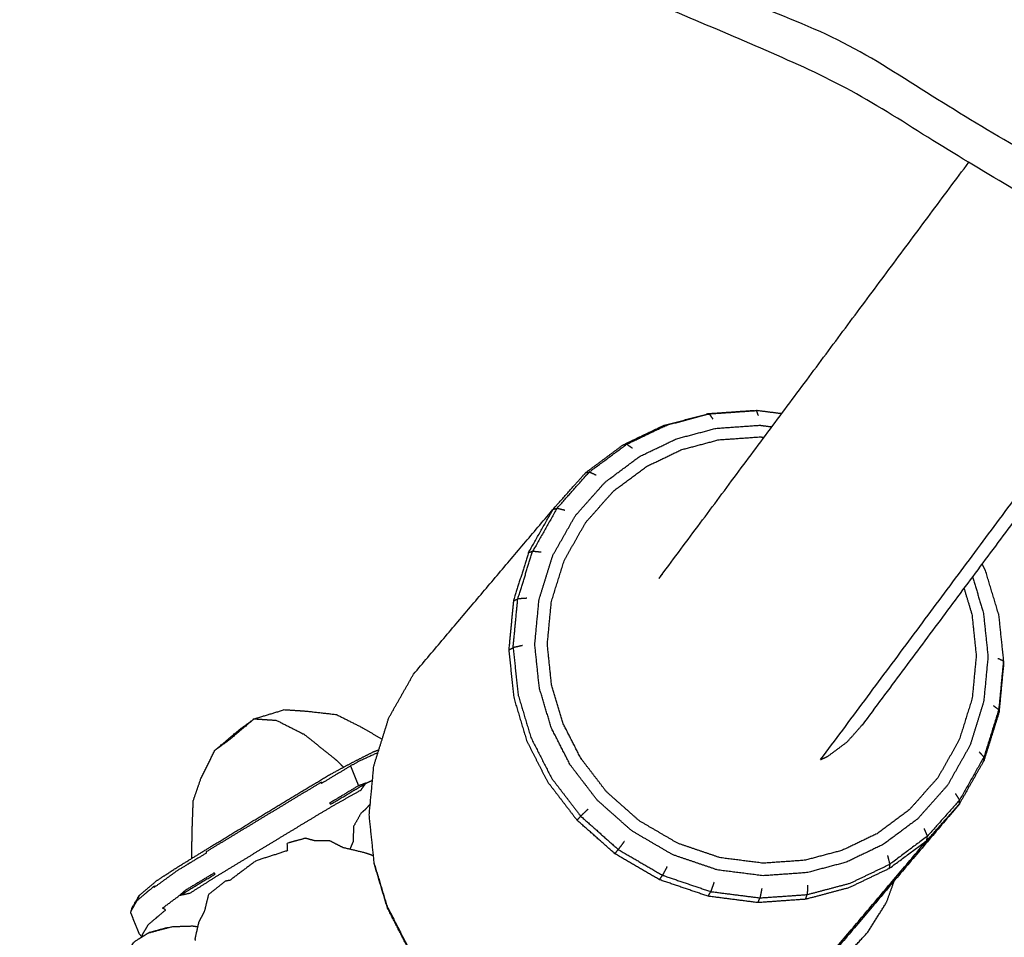
# Model space of a CAD drawing. Units: millimetres. Extents: x 20949 to 85722, y -5921 to 32992.
# Drawn here: x 69968 to 70027, y -3059 to -3004 of the extents above; entities that cross this region are included whole.
import ezdxf

# ---------------------------------------------------------------- set-up
doc = ezdxf.new("R2010")
doc.units = ezdxf.units.MM
doc.header["$PDSIZE"] = -1
doc.layers.add('размер', color=92, linetype='Continuous', lineweight=15)
doc.dimstyles.new('Размер М1.1', dxfattribs={"dimtxt": 300, "dimasz": 200, "dimexe": 1, "dimexo": 1, "dimgap": 50, "dimtad": 1, "dimdec": 0, "dimzin": 0, "dimtxsty": 'Standard', "dimcen": 2.5, "dimazin": 0, "dimtfac": 1, "dimtmove": 0, "dimatfit": 3, "dimfxl": 1, "dimtzin": 0, "dimarcsym": 0})

# ---------------------------------------------------------------- blocks, each defined once
blk = doc.blocks.new('*D182')
at = {"layer": 'Defpoints', "color": 0, "transparency": 16777216}
for p in [(77171.899, 2344.993), (77171.899, -3009.98), (68822.356, -3577.272)]:
    blk.add_point(p, dxfattribs=at)
at = {"layer": 'размер', "color": 0, "lineweight": -2, "transparency": 16777216}
for p, q in [((68822.356, -3576.272), (68822.356, 2345.993)), ((77171.899, -3008.98), (77171.899, 2345.993)), ((69022.356, 2344.993), (76971.899, 2344.993))]:
    blk.add_line(p, q, dxfattribs=at)
at = {"layer": 'размер', "color": 0, "transparency": 16777216}
for points in [[(69022.356, 2378.327), (69022.356, 2311.66), (68822.356, 2344.993)], [(76971.899, 2378.327), (76971.899, 2311.66), (77171.899, 2344.993)]]:
    blk.add_solid(points, dxfattribs=at)
at = {"layer": 'размер', "color": 0, "transparency": 16777216, "insert": (72997.128, 2544.993), "char_height": 300, "attachment_point": 5}
blk.add_mtext('8100', dxfattribs=at)
blk = doc.blocks.new('*D183')
at = {"layer": 'Defpoints', "color": 0, "transparency": 16777216}
for p in [(73619.951, -74.69), (66583.295, -4427.681), (70148.349, -4427.681)]:
    blk.add_point(p, dxfattribs=at)
at = {"layer": 'размер', "color": 0, "lineweight": -2, "transparency": 16777216}
for p, q in [((73618.951, -74.69), (66582.295, -74.69)), ((66583.295, -274.69), (66583.295, -4227.681)), ((70147.349, -4427.681), (66582.295, -4427.681))]:
    blk.add_line(p, q, dxfattribs=at)
at = {"layer": 'размер', "color": 0, "transparency": 16777216}
for points in [[(66549.962, -274.69), (66616.628, -274.69), (66583.295, -74.69)], [(66549.962, -4227.681), (66616.628, -4227.681), (66583.295, -4427.681)]]:
    blk.add_solid(points, dxfattribs=at)
at = {"layer": 'размер', "color": 0, "transparency": 16777216, "insert": (66383.295, -2251.186), "char_height": 300, "attachment_point": 5, "rotation": 90}
blk.add_mtext('4200', dxfattribs=at)
blk = doc.blocks.new('*D190')
at = {"layer": 'Defpoints', "color": 0, "transparency": 16777216}
for p in [(73634.974, 1416.436), (65659.935, -5887.239), (70117.03, -5887.239)]:
    blk.add_point(p, dxfattribs=at)
at = {"layer": 'размер', "color": 0, "lineweight": -2, "transparency": 16777216}
for p, q in [((73633.974, 1416.436), (65658.935, 1416.436)), ((65659.935, 1216.436), (65659.935, -5687.239)), ((70116.03, -5887.239), (65658.935, -5887.239))]:
    blk.add_line(p, q, dxfattribs=at)
at = {"layer": 'размер', "color": 0, "transparency": 16777216}
for points in [[(65626.601, 1216.436), (65693.268, 1216.436), (65659.935, 1416.436)], [(65626.601, -5687.239), (65693.268, -5687.239), (65659.935, -5887.239)]]:
    blk.add_solid(points, dxfattribs=at)
at = {"layer": 'размер', "color": 0, "transparency": 16777216, "insert": (65459.935, -2235.402), "char_height": 300, "attachment_point": 5, "rotation": 90}
blk.add_mtext('7200', dxfattribs=at)
blk = doc.blocks.new('*D191')
at = {"layer": 'Defpoints', "color": 0, "transparency": 16777216}
for p in [(78672.394, 3349.242), (78672.394, -3019.328), (67316.295, -3589.6)]:
    blk.add_point(p, dxfattribs=at)
at = {"layer": 'размер', "color": 0, "lineweight": -2, "transparency": 16777216}
for p, q in [((67316.295, -3588.6), (67316.295, 3350.242)), ((78672.394, -3018.328), (78672.394, 3350.242)), ((67516.295, 3349.242), (78472.394, 3349.242))]:
    blk.add_line(p, q, dxfattribs=at)
at = {"layer": 'размер', "color": 0, "transparency": 16777216}
for points in [[(67516.295, 3382.575), (67516.295, 3315.908), (67316.295, 3349.242)], [(78472.394, 3382.575), (78472.394, 3315.908), (78672.394, 3349.242)]]:
    blk.add_solid(points, dxfattribs=at)
at = {"layer": 'размер', "color": 0, "transparency": 16777216, "insert": (72994.344, 3549.242), "char_height": 300, "attachment_point": 5}
blk.add_mtext('11100', dxfattribs=at)

msp = doc.modelspace()

# ---------------------------------------------------------------- linework, layer by layer
msp.add_circle((69715.598, -3592.542), 691.341)
for points, knots in [([(70045.809, -2985.78), (70038.948, -2981.627), (70032.088, -2977.474), (69987.635, -2958.454), (69943.182, -2939.434), (69896.61, -2926.771), (69850.038, -2914.109), (69802.073, -2908.003), (69754.109, -2901.897), (69705.483, -2902.547), (69656.857, -2903.198), (69608.301, -2910.805), (69559.745, -2918.413), (69512.002, -2933.178), (69464.259, -2947.943), (69418.079, -2970.054), (69371.899, -2992.166), (69329.449, -3020.792), (69287, -3049.419), (69250.093, -3083.114), (69213.187, -3116.809), (69182.041, -3154.828), (69150.895, -3192.847), (69125.713, -3234.45), (69100.531, -3276.053), (69081.51, -3320.506), (69062.49, -3364.959), (69049.828, -3411.531), (69037.165, -3458.103), (69031.059, -3506.067), (69024.953, -3554.031), (69025.093, -3564.473), (69025.232, -3574.914)], [14.835097, 14.835097, 14.835097, 15, 15, 16, 16, 17, 17, 18, 18, 19, 19, 20, 20, 21, 21, 22, 22, 23, 23, 24, 24, 25, 25, 26, 26, 27, 27, 28, 28, 29, 29, 29.214726, 29.214726, 29.214726]), ([(70223.128, -4009.166), (70208.38, -4027.168), (70193.632, -4045.17), (70158.53, -4077.218), (70123.428, -4109.266), (70083.018, -4136.517), (70042.609, -4163.767), (69998.649, -4184.816), (69954.689, -4205.865), (69909.279, -4219.907), (69863.87, -4233.95), (69817.69, -4241.186), (69771.509, -4248.422), (69725.248, -4249.04), (69678.988, -4249.659), (69633.344, -4243.848), (69587.701, -4238.038), (69543.376, -4225.986), (69499.051, -4213.935), (69456.749, -4195.835), (69414.447, -4177.735), (69374.868, -4153.778), (69335.289, -4129.821), (69299.129, -4100.199), (69262.97, -4070.576), (69230.922, -4035.474), (69198.874, -4000.372), (69171.624, -3959.962), (69144.374, -3919.553), (69123.325, -3875.593), (69102.276, -3831.633), (69088.233, -3786.223), (69074.191, -3740.814), (69066.955, -3694.633), (69059.719, -3648.453), (69059.1, -3602.192), (69058.482, -3555.931), (69064.292, -3510.288), (69070.103, -3464.644), (69082.154, -3420.32), (69094.205, -3375.995), (69112.305, -3333.693), (69130.406, -3291.391), (69154.363, -3251.811), (69178.32, -3212.232), (69207.942, -3176.073), (69237.565, -3139.914), (69272.667, -3107.866), (69307.769, -3075.818), (69348.179, -3048.568), (69388.588, -3021.317), (69432.548, -3000.269), (69476.508, -2979.22), (69521.917, -2965.177), (69567.327, -2951.134), (69613.507, -2943.898), (69659.688, -2936.663), (69705.948, -2936.044), (69752.209, -2935.425), (69797.853, -2941.236), (69843.496, -2947.047), (69887.821, -2959.098), (69932.146, -2971.149), (69974.448, -2989.249), (70016.75, -3007.349), (70056.329, -3031.306), (70095.908, -3055.263), (70132.067, -3084.886), (70168.227, -3114.508), (70200.274, -3149.61), (70232.322, -3184.713), (70259.573, -3225.122), (70286.823, -3265.532), (70307.872, -3309.492), (70328.921, -3353.451), (70342.964, -3398.861), (70357.007, -3444.271), (70364.242, -3490.451), (70371.478, -3536.631), (70372.097, -3582.892), (70372.715, -3629.153), (70366.905, -3674.796), (70361.094, -3720.44), (70349.043, -3764.765), (70336.992, -3809.089), (70318.891, -3851.391), (70300.791, -3893.694), (70276.834, -3933.273), (70252.877, -3972.852), (70238.002, -3991.009), (70223.128, -4009.166)], [-1.497852, -1.497852, -1.497852, -1, -1, 0, 0, 1, 1, 2, 2, 3, 3, 4, 4, 5, 5, 6, 6, 7, 7, 8, 8, 9, 9, 10, 10, 11, 11, 12, 12, 13, 13, 14, 14, 15, 15, 16, 16, 17, 17, 18, 18, 19, 19, 20, 20, 21, 21, 22, 22, 23, 23, 24, 24, 25, 25, 26, 26, 27, 27, 28, 28, 29, 29, 30, 30, 31, 31, 32, 32, 33, 33, 34, 34, 35, 35, 36, 36, 37, 37, 38, 38, 39, 39, 40, 40, 41, 41, 42, 42, 42.502148, 42.502148, 42.502148]), ([(70361.094, -3720.44), (70362.197, -3720.659), (70363.3, -3720.878), (70369.131, -3675.079), (70374.961, -3629.28), (70374.34, -3582.861), (70373.72, -3536.442), (70366.459, -3490.102), (70359.198, -3443.763), (70345.107, -3398.197), (70331.016, -3352.631), (70309.896, -3308.522), (70288.776, -3264.414), (70261.433, -3223.868), (70234.091, -3183.321), (70201.933, -3148.098), (70169.774, -3112.875), (70133.491, -3083.151), (70097.207, -3053.426), (70057.492, -3029.387), (70017.777, -3005.348), (69975.331, -2987.186), (69932.885, -2969.024), (69888.41, -2956.932), (69843.934, -2944.84)], [12, 12, 12, 13, 13, 14, 14, 15, 15, 16, 16, 17, 17, 18, 18, 19, 19, 20, 20, 21, 21, 22, 22, 23, 23, 24, 24, 24]), ([(70002.216, -3030.98), (70003.344, -3030.142), (70004.472, -3029.303), (70005.673, -3028.729), (70006.875, -3028.155), (70008.168, -3027.811), (70009.462, -3027.468)], [0, 0, 0, 1, 1, 2, 2, 3, 3, 3]), ([(70002.216, -3030.98), (70003.344, -3030.142), (70004.472, -3029.303), (70005.673, -3028.729), (70006.875, -3028.155), (70008.168, -3027.811), (70009.462, -3027.468)], [0, 0, 0, 1, 1, 2, 2, 3, 3, 3]), ([(70004.472, -3029.303), (70004.57, -3029.289), (70004.669, -3029.276), (70005.859, -3028.707), (70007.05, -3028.138), (70008.331, -3027.798), (70009.613, -3027.458), (70009.713, -3027.607), (70009.814, -3027.755)], [0, 0, 0, 1, 1, 2, 2, 3, 3, 4, 4, 4]), ([(70012.311, -3027.269), (70012.311, -3027.269), (70012.311, -3027.269), (70010.887, -3027.368), (70009.462, -3027.468), (70009.537, -3027.463), (70009.613, -3027.458), (70011.024, -3027.36), (70012.435, -3027.261)], [-1.001331, -1.001331, -1.001331, -1, -1, 0, 0, 1, 1, 2, 2, 2]), ([(70012.311, -3027.269), (70012.311, -3027.269), (70012.311, -3027.269), (70010.887, -3027.368), (70009.462, -3027.468), (70009.537, -3027.463), (70009.613, -3027.458), (70011.024, -3027.36), (70012.435, -3027.261)], [-1.001331, -1.001331, -1.001331, -1, -1, 0, 0, 1, 1, 2, 2, 2]), ([(70025.345, -3037.191), (70025.671, -3038.277), (70025.997, -3039.364), (70026.133, -3040.665), (70026.269, -3041.966), (70026.141, -3043.313), (70026.012, -3044.66), (70025.602, -3045.971), (70025.192, -3047.283), (70024.518, -3048.474), (70023.844, -3049.664), (70022.955, -3050.665), (70022.065, -3051.665), (70021.033, -3052.433), (70020, -3053.201), (70018.899, -3053.727), (70017.799, -3054.253), (70016.615, -3054.567), (70015.43, -3054.882), (70014.125, -3054.973), (70012.821, -3055.065), (70011.461, -3054.891), (70010.101, -3054.718), (70008.768, -3054.265), (70007.434, -3053.812), (70006.213, -3053.101), (70004.992, -3052.389), (70003.955, -3051.471), (70002.918, -3050.552), (70002.109, -3049.498), (70001.301, -3048.445), (70000.734, -3047.332), (70000.168, -3046.22), (69999.811, -3045.03), (69999.454, -3043.841), (69999.318, -3042.54), (69999.182, -3041.239), (69999.31, -3039.892), (69999.438, -3038.545), (69999.848, -3037.234), (70000.258, -3035.922), (70000.933, -3034.731), (70001.608, -3033.541), (70002.497, -3032.54), (70003.386, -3031.54), (70004.419, -3030.772), (70005.451, -3030.003), (70006.551, -3029.478), (70007.651, -3028.952), (70008.836, -3028.637), (70010.021, -3028.323), (70011.326, -3028.232), (70012.63, -3028.14), (70012.993, -3028.187), (70013.355, -3028.233)], [-14.913375, -14.913375, -14.913375, -14, -14, -13, -13, -12, -12, -11, -11, -10, -10, -9, -9, -8, -8, -7, -7, -6, -6, -5, -5, -4, -4, -3, -3, -2, -2, -1, -1, 0, 0, 1, 1, 2, 2, 3, 3, 4, 4, 5, 5, 6, 6, 7, 7, 8, 8, 9, 9, 10, 10, 11, 11, 11.266309, 11.266309, 11.266309]), ([(70024.835, -3037.877), (70025.072, -3038.666), (70025.309, -3039.456), (70025.438, -3040.688), (70025.566, -3041.919), (70025.445, -3043.194), (70025.323, -3044.468), (70024.936, -3045.709), (70024.548, -3046.951), (70023.91, -3048.077), (70023.272, -3049.204), (70022.43, -3050.151), (70021.589, -3051.098), (70020.611, -3051.825), (70019.633, -3052.552), (70018.592, -3053.05), (70017.551, -3053.547), (70016.43, -3053.845), (70015.308, -3054.142), (70014.074, -3054.229), (70012.839, -3054.315), (70011.552, -3054.151), (70010.264, -3053.987), (70009.003, -3053.559), (70007.741, -3053.131), (70006.585, -3052.457), (70005.43, -3051.784), (70004.448, -3050.914), (70003.466, -3050.045), (70002.702, -3049.047), (70001.937, -3048.05), (70001.401, -3046.997), (70000.864, -3045.945), (70000.527, -3044.819), (70000.189, -3043.693), (70000.06, -3042.462), (69999.931, -3041.231), (70000.053, -3039.956), (70000.174, -3038.681), (70000.562, -3037.44), (70000.95, -3036.199), (70001.588, -3035.072), (70002.227, -3033.945), (70003.068, -3032.998), (70003.91, -3032.051), (70004.887, -3031.325), (70005.864, -3030.598), (70006.906, -3030.1), (70007.947, -3029.602), (70009.068, -3029.305), (70010.19, -3029.007), (70011.424, -3028.921), (70012.659, -3028.834), (70012.772, -3028.849), (70012.885, -3028.863)], [-14.701677, -14.701677, -14.701677, -14, -14, -13, -13, -12, -12, -11, -11, -10, -10, -9, -9, -8, -8, -7, -7, -6, -6, -5, -5, -4, -4, -3, -3, -2, -2, -1, -1, 0, 0, 1, 1, 2, 2, 3, 3, 4, 4, 5, 5, 6, 6, 7, 7, 8, 8, 9, 9, 10, 10, 11, 11, 11.088044, 11.088044, 11.088044]), ([(70002.216, -3030.98), (70002.325, -3030.959), (70002.434, -3030.938), (70003.552, -3030.107), (70004.669, -3029.276)], [0, 0, 0, 1, 1, 2, 2, 2]), ([(69991.933, -3043.019), (69996.103, -3038.092), (70000.274, -3033.165), (70001.245, -3032.073), (70002.216, -3030.98)], [2, 2, 2, 3, 3, 4, 4, 4]), ([(69991.933, -3043.019), (69996.103, -3038.092), (70000.274, -3033.165), (70001.245, -3032.073), (70002.216, -3030.98)], [2, 2, 2, 3, 3, 4, 4, 4]), ([(70000.984, -3033.23), (70000.747, -3033.167), (70000.511, -3033.103), (70001.472, -3032.021), (70002.434, -3030.938)], [0, 0, 0, 1, 1, 2, 2, 2]), ([(70000.511, -3033.103), (70000.392, -3033.134), (70000.274, -3033.165), (69999.537, -3034.466), (69998.801, -3035.766), (69998.926, -3035.723), (69999.052, -3035.679), (69999.781, -3034.391), (70000.511, -3033.103)], [0, 0, 0, 1, 1, 2, 2, 3, 3, 4, 4, 4]), ([(69998.801, -3035.766), (69998.353, -3037.198), (69997.906, -3038.63), (69998.035, -3038.573), (69998.164, -3038.516), (69998.608, -3037.098), (69999.052, -3035.679)], [0, 0, 0, 1, 1, 2, 2, 3, 3, 3]), ([(70026.895, -3039.402), (70026.508, -3038.116), (70026.122, -3036.829), (70026.019, -3036.627), (70025.916, -3036.424)], [-1, -1, -1, 0, 0, 0.168316, 0.168316, 0.168316]), ([(70026.895, -3039.402), (70026.508, -3038.116), (70026.122, -3036.829), (70026.019, -3036.627), (70025.916, -3036.424)], [-1, -1, -1, 0, 0, 0.168316, 0.168316, 0.168316]), ([(69997.906, -3038.63), (69997.766, -3040.101), (69997.626, -3041.572), (69997.756, -3041.501), (69997.887, -3041.431), (69998.026, -3039.974), (69998.164, -3038.516)], [0, 0, 0, 1, 1, 2, 2, 3, 3, 3]), ([(70026.895, -3039.402), (70027.042, -3040.81), (70027.189, -3042.217), (70027.197, -3042.292), (70027.204, -3042.366)], [0, 0, 0, 1, 1, 2, 2, 2]), ([(70026.895, -3039.402), (70027.042, -3040.81), (70027.189, -3042.217), (70027.197, -3042.292), (70027.204, -3042.366)], [0, 0, 0, 1, 1, 2, 2, 2]), ([(69997.626, -3041.572), (69997.775, -3042.993), (69997.924, -3044.413), (69998.313, -3045.712), (69998.703, -3047.011), (69999.321, -3048.226), (69999.94, -3049.441), (70000.822, -3050.591), (70001.705, -3051.742)], [0, 0, 0, 1, 1, 2, 2, 3, 3, 4, 4, 4]), ([(69997.887, -3041.431), (69998.034, -3042.838), (69998.182, -3044.245), (69998.568, -3045.532), (69998.954, -3046.819), (69999.567, -3048.022), (70000.18, -3049.226), (70001.054, -3050.365), (70001.928, -3051.505)], [0, 0, 0, 1, 1, 2, 2, 3, 3, 4, 4, 4]), ([(70027.204, -3042.366), (70027.065, -3043.837), (70026.925, -3045.308), (70026.477, -3046.74), (70026.03, -3048.172), (70025.293, -3049.472), (70024.557, -3050.772)], [0, 0, 0, 1, 1, 2, 2, 3, 3, 3]), ([(70027.204, -3042.366), (70027.065, -3043.837), (70026.925, -3045.308), (70026.477, -3046.74), (70026.03, -3048.172), (70025.293, -3049.472), (70024.557, -3050.772)], [0, 0, 0, 1, 1, 2, 2, 3, 3, 3]), ([(70026.864, -3042.071), (70027.026, -3042.144), (70027.189, -3042.217), (70027.05, -3043.674), (70026.911, -3045.132)], [0, 0, 0, 1, 1, 2, 2, 2]), ([(69989.285, -3051.426), (69989.425, -3049.955), (69989.565, -3048.484), (69990.013, -3047.052), (69990.46, -3045.62), (69991.197, -3044.32), (69991.933, -3043.019)], [0, 0, 0, 1, 1, 2, 2, 3, 3, 3]), ([(69984.212, -3045.138), (69984.865, -3045.18), (69985.517, -3045.223), (69986.423, -3045.325), (69987.33, -3045.427)], [2, 2, 2, 3, 3, 4, 4, 4]), ([(69984.212, -3045.138), (69984.865, -3045.18), (69985.517, -3045.223), (69986.423, -3045.325), (69987.33, -3045.427)], [2, 2, 2, 3, 3, 4, 4, 4]), ([(69987.33, -3045.427), (69988.114, -3045.824), (69988.897, -3046.22), (69989.478, -3046.565), (69990.058, -3046.91)], [0, 0, 0, 1, 1, 1.797466, 1.797466, 1.797466]), ([(69987.33, -3045.427), (69988.114, -3045.824), (69988.897, -3046.22), (69989.478, -3046.565), (69990.058, -3046.91)], [0, 0, 0, 1, 1, 1.797466, 1.797466, 1.797466]), ([(70026.925, -3045.308), (70026.918, -3045.22), (70026.911, -3045.132), (70026.468, -3046.55), (70026.025, -3047.968)], [0, 0, 0, 1, 1, 2, 2, 2]), ([(69982.413, -3045.686), (69981.95, -3046.025), (69981.488, -3046.364), (69980.772, -3046.969), (69980.056, -3047.574), (69980.511, -3047.241), (69980.966, -3046.908), (69981.689, -3046.297), (69982.413, -3045.686)], [0, 0, 0, 1, 1, 2, 2, 3, 3, 4, 4, 4]), ([(69982.413, -3045.686), (69981.95, -3046.025), (69981.488, -3046.364), (69980.772, -3046.969), (69980.056, -3047.574), (69980.511, -3047.241), (69980.966, -3046.908), (69981.689, -3046.297), (69982.413, -3045.686)], [0, 0, 0, 1, 1, 2, 2, 3, 3, 4, 4, 4]), ([(69982.413, -3045.686), (69983.076, -3045.73), (69983.739, -3045.773), (69984.577, -3046.197), (69985.415, -3046.621), (69986.396, -3047.409), (69987.376, -3048.197), (69987.561, -3048.388), (69987.746, -3048.579)], [0, 0, 0, 1, 1, 2, 2, 3, 3, 3.170315, 3.170315, 3.170315]), ([(70016.267, -3048.125), (70016.494, -3048.016), (70016.721, -3047.908), (70017.285, -3047.488), (70017.849, -3047.069)], [3.622322, 3.622322, 3.622322, 4, 4, 5, 5, 5]), ([(69975.537, -3056.24), (69976.051, -3055.807), (69976.564, -3055.373), (69977.151, -3054.988), (69977.738, -3054.603), (69978.796, -3053.954), (69979.854, -3053.304), (69980.747, -3052.76), (69981.64, -3052.216), (69982.527, -3051.675), (69983.413, -3051.135), (69984.294, -3050.602), (69985.175, -3050.068), (69986.051, -3049.544), (69986.927, -3049.02), (69987.584, -3048.667), (69988.241, -3048.313), (69988.896, -3047.981), (69989.551, -3047.65)], [0, 0, 0, 1, 1, 2, 2, 3, 3, 4, 4, 5, 5, 6, 6, 7, 7, 8, 8, 9, 9, 9]), ([(69975.537, -3056.24), (69976.051, -3055.807), (69976.564, -3055.373), (69977.151, -3054.988), (69977.738, -3054.603), (69978.796, -3053.954), (69979.854, -3053.304), (69980.747, -3052.76), (69981.64, -3052.216), (69982.527, -3051.675), (69983.413, -3051.135), (69984.294, -3050.602), (69985.175, -3050.068), (69986.051, -3049.544), (69986.927, -3049.02), (69987.584, -3048.667), (69988.241, -3048.313), (69988.896, -3047.981), (69989.551, -3047.65)], [0, 0, 0, 1, 1, 2, 2, 3, 3, 4, 4, 5, 5, 6, 6, 7, 7, 8, 8, 9, 9, 9]), ([(69978.769, -3050.574), (69978.998, -3049.912), (69979.227, -3049.25), (69979.642, -3048.412), (69980.056, -3047.574)], [0, 0, 0, 1, 1, 2, 2, 2]), ([(69978.769, -3050.574), (69978.998, -3049.912), (69979.227, -3049.25), (69979.642, -3048.412), (69980.056, -3047.574)], [0, 0, 0, 1, 1, 2, 2, 2]), ([(69989.809, -3047.705), (69989.219, -3047.976), (69988.629, -3048.248), (69988.398, -3048.375), (69988.167, -3048.502), (69988.203, -3048.589), (69988.238, -3048.677), (69988.322, -3048.885), (69988.405, -3049.094), (69988.489, -3049.303), (69988.573, -3049.512), (69988.608, -3049.599), (69988.643, -3049.686)], [2.173269, 2.173269, 2.173269, 3, 3, 4, 4, 5, 5, 6, 6, 7, 7, 8, 8, 8]), ([(70026.03, -3048.172), (70026.028, -3048.07), (70026.025, -3047.968), (70025.296, -3049.257), (70024.566, -3050.545)], [0, 0, 0, 1, 1, 2, 2, 2]), ([(69988.167, -3048.502), (69987.305, -3049.024), (69986.442, -3049.545), (69986.442, -3049.504), (69986.442, -3049.463), (69985.58, -3049.982), (69984.719, -3050.501), (69983.858, -3051.022), (69982.996, -3051.543), (69982.134, -3052.065), (69981.271, -3052.587), (69980.408, -3053.11), (69979.545, -3053.632), (69979.543, -3053.674), (69979.541, -3053.715), (69978.679, -3054.236), (69977.816, -3054.757), (69977.126, -3055.259), (69976.436, -3055.761), (69976.437, -3055.721), (69976.439, -3055.68), (69975.918, -3056.12), (69975.398, -3056.559), (69975.214, -3056.877), (69975.03, -3057.194)], [0, 0, 0, 1, 1, 2, 2, 3, 3, 4, 4, 5, 5, 6, 6, 7, 7, 8, 8, 9, 9, 10, 10, 11, 11, 12, 12, 12]), ([(69975.771, -3058.677), (69975.744, -3058.644), (69975.717, -3058.611), (69975.9, -3058.295), (69976.083, -3057.98), (69976.601, -3057.542), (69977.119, -3057.105), (69977.026, -3057.051), (69976.932, -3056.998), (69977.447, -3056.615), (69977.962, -3056.232), (69978.271, -3056.163), (69978.579, -3056.095), (69979.402, -3055.574), (69980.224, -3055.054), (69981.09, -3054.527), (69981.956, -3054.001), (69982.817, -3053.477), (69983.679, -3052.954), (69984.537, -3052.434), (69985.395, -3051.915), (69986.253, -3051.4), (69987.111, -3050.886), (69987.952, -3050.412), (69988.793, -3049.937), (69988.939, -3049.736), (69989.085, -3049.535)], [0.821149, 0.821149, 0.821149, 1, 1, 2, 2, 3, 3, 4, 4, 5, 5, 6, 6, 7, 7, 8, 8, 9, 9, 10, 10, 11, 11, 12, 12, 13, 13, 13]), ([(69989.085, -3049.535), (69988.864, -3049.61), (69988.643, -3049.686), (69987.781, -3050.207), (69986.918, -3050.728), (69986.948, -3050.761), (69986.977, -3050.794), (69988.031, -3050.164), (69989.085, -3049.535), (69989.283, -3049.448), (69989.482, -3049.361)], [0, 0, 0, 1, 1, 2, 2, 3, 3, 4, 4, 4.310034, 4.310034, 4.310034]), ([(69978.677, -3054.027), (69978.69, -3053.193), (69978.704, -3052.358), (69978.736, -3051.466), (69978.769, -3050.574)], [2.078979, 2.078979, 2.078979, 3, 3, 4, 4, 4]), ([(69978.677, -3054.027), (69978.69, -3053.193), (69978.704, -3052.358), (69978.736, -3051.466), (69978.769, -3050.574)], [2.078979, 2.078979, 2.078979, 3, 3, 4, 4, 4]), ([(70024.557, -3050.772), (70024.561, -3050.658), (70024.566, -3050.545), (70023.604, -3051.627), (70022.642, -3052.709)], [0, 0, 0, 1, 1, 2, 2, 2]), ([(69989.347, -3050.772), (69989.206, -3050.934), (69989.065, -3051.095), (69988.926, -3051.215), (69988.787, -3051.335), (69988.579, -3051.712), (69988.37, -3052.089)], [2.577375, 2.577375, 2.577375, 3, 3, 4, 4, 5, 5, 5]), ([(70024.557, -3050.772), (70023.586, -3051.865), (70022.614, -3052.958), (70018.444, -3057.884), (70014.274, -3062.811), (70015.244, -3061.719), (70016.215, -3060.626), (70020.386, -3055.699), (70024.557, -3050.772)], [0, 0, 0, 1, 1, 2, 2, 3, 3, 4, 4, 4]), ([(69989.595, -3054.389), (69989.589, -3054.328), (69989.582, -3054.267), (69989.434, -3052.847), (69989.285, -3051.426)], [2, 2, 2, 3, 3, 4, 4, 4]), ([(70003.97, -3053.749), (70002.837, -3052.745), (70001.705, -3051.742), (70001.817, -3051.624), (70001.928, -3051.505), (70003.05, -3052.499), (70004.172, -3053.493)], [0, 0, 0, 1, 1, 2, 2, 3, 3, 3]), ([(69988.14, -3053.483), (69988.24, -3053.249), (69988.34, -3053.014), (69988.355, -3052.551), (69988.37, -3052.089)], [0.497018, 0.497018, 0.497018, 1, 1, 2, 2, 2]), ([(69989.542, -3053.873), (69989.269, -3053.779), (69988.997, -3053.686), (69988.362, -3053.536), (69987.727, -3053.386), (69987.322, -3053.179), (69986.916, -3052.971), (69986.492, -3052.979), (69986.068, -3052.986), (69985.77, -3052.904), (69985.472, -3052.823), (69984.922, -3052.973), (69984.372, -3053.124), (69984.376, -3053.349), (69984.38, -3053.573), (69983.448, -3053.872), (69982.515, -3054.17), (69981.741, -3054.753), (69980.966, -3055.337), (69980.828, -3055.363), (69980.689, -3055.388), (69980.183, -3055.787), (69979.677, -3056.186), (69979.552, -3056.7), (69979.427, -3057.214), (69979.263, -3057.515), (69979.1, -3057.817), (69978.986, -3058.313), (69978.871, -3058.809), (69978.873, -3058.872), (69978.874, -3058.934)], [-0.860509, -0.860509, -0.860509, 0, 0, 1, 1, 2, 2, 3, 3, 4, 4, 5, 5, 6, 6, 7, 7, 8, 8, 9, 9, 10, 10, 11, 11, 12, 12, 13, 13, 13.149104, 13.149104, 13.149104]), ([(70020.407, -3054.372), (70020.383, -3054.503), (70020.359, -3054.635), (70021.487, -3053.796), (70022.614, -3052.958), (70022.628, -3052.833), (70022.642, -3052.709), (70021.524, -3053.54), (70020.407, -3054.372), (70020.346, -3054.117), (70020.285, -3053.862)], [0, 0, 0, 1, 1, 2, 2, 3, 3, 4, 4, 5, 5, 5]), ([(70006.637, -3055.302), (70005.303, -3054.526), (70003.97, -3053.749), (70004.071, -3053.621), (70004.172, -3053.493), (70005.493, -3054.263), (70006.814, -3055.033)], [0, 0, 0, 1, 1, 2, 2, 3, 3, 3]), ([(69993.364, -3061.596), (69992.481, -3060.445), (69991.599, -3059.295), (69990.98, -3058.08), (69990.361, -3056.865), (69989.972, -3055.566), (69989.582, -3054.267)], [0, 0, 0, 1, 1, 2, 2, 3, 3, 3]), ([(70004.055, -3066.531), (70002.584, -3066.343), (70001.112, -3066.155), (69999.67, -3065.666), (69998.227, -3065.177), (69996.906, -3064.407), (69995.586, -3063.637), (69994.464, -3062.643), (69993.342, -3061.649), (69992.467, -3060.51), (69991.593, -3059.37), (69990.98, -3058.166), (69990.367, -3056.963), (69989.981, -3055.676), (69989.595, -3054.389)], [-6, -6, -6, -5, -5, -4, -4, -3, -3, -2, -2, -1, -1, 0, 0, 1, 1, 1]), ([(70020.359, -3054.635), (70019.157, -3055.209), (70017.956, -3055.784), (70016.662, -3056.127), (70015.369, -3056.47), (70015.416, -3056.33), (70015.464, -3056.189), (70016.745, -3055.849), (70018.027, -3055.509), (70019.217, -3054.94), (70020.407, -3054.372)], [0, 0, 0, 1, 1, 2, 2, 3, 3, 4, 4, 5, 5, 5]), ([(69977.962, -3056.232), (69978.127, -3056.086), (69978.292, -3055.941), (69979.154, -3055.42), (69980.017, -3054.898), (69980.048, -3054.931), (69980.08, -3054.963), (69979.021, -3055.598), (69977.962, -3056.232)], [0, 0, 0, 1, 1, 2, 2, 3, 3, 4, 4, 4]), ([(70009.549, -3056.291), (70008.093, -3055.797), (70006.637, -3055.302), (70006.725, -3055.168), (70006.814, -3055.033), (70008.256, -3055.522), (70009.699, -3056.011)], [0, 0, 0, 1, 1, 2, 2, 3, 3, 3]), ([(70012.519, -3056.67), (70011.034, -3056.48), (70009.549, -3056.291), (70009.624, -3056.151), (70009.699, -3056.011), (70011.17, -3056.199), (70012.641, -3056.387)], [0, 0, 0, 1, 1, 2, 2, 3, 3, 3]), ([(69975.537, -3056.24), (69975.355, -3056.554), (69975.173, -3056.867), (69975.131, -3056.956), (69975.088, -3057.046), (69975.271, -3056.731), (69975.454, -3056.415), (69975.496, -3056.328), (69975.537, -3056.24)], [0, 0, 0, 1, 1, 2, 2, 3, 3, 4, 4, 4]), ([(69975.537, -3056.24), (69975.355, -3056.554), (69975.173, -3056.867), (69975.131, -3056.956), (69975.088, -3057.046), (69975.271, -3056.731), (69975.454, -3056.415), (69975.496, -3056.328), (69975.537, -3056.24)], [0, 0, 0, 1, 1, 2, 2, 3, 3, 4, 4, 4]), ([(70015.369, -3056.47), (70013.944, -3056.57), (70012.519, -3056.67), (70012.58, -3056.528), (70012.641, -3056.387), (70014.052, -3056.288), (70015.464, -3056.189)], [0, 0, 0, 1, 1, 2, 2, 3, 3, 3]), ([(69975.088, -3057.046), (69975.059, -3057.12), (69975.03, -3057.194), (69975.027, -3057.236), (69975.024, -3057.279), (69975.059, -3057.366), (69975.094, -3057.453), (69975.178, -3057.661), (69975.262, -3057.87), (69975.346, -3058.079), (69975.43, -3058.288), (69975.465, -3058.375), (69975.499, -3058.462), (69975.51, -3058.488), (69975.521, -3058.514), (69975.608, -3058.62), (69975.695, -3058.725)], [-4, -4, -4, -3, -3, -2, -2, -1, -1, 0, 0, 1, 1, 2, 2, 3, 3, 3.566566, 3.566566, 3.566566]), ([(69975.088, -3057.046), (69975.059, -3057.12), (69975.03, -3057.194), (69975.027, -3057.236), (69975.024, -3057.279), (69975.059, -3057.366), (69975.094, -3057.453), (69975.178, -3057.661), (69975.262, -3057.87), (69975.346, -3058.079), (69975.43, -3058.288), (69975.465, -3058.375), (69975.499, -3058.462), (69975.51, -3058.488), (69975.521, -3058.514), (69975.608, -3058.62), (69975.695, -3058.725)], [-4, -4, -4, -3, -3, -2, -2, -1, -1, 0, 0, 1, 1, 2, 2, 3, 3, 3.566566, 3.566566, 3.566566]), ([(70017.609, -3060.031), (70018.349, -3059.232), (70019.089, -3058.433), (70019.635, -3057.56), (70020.181, -3056.687)], [0, 0, 0, 1, 1, 2, 2, 2]), ([(69977.279, -3058.166), (69977.251, -3058.167), (69977.223, -3058.169), (69976.654, -3058.325), (69976.084, -3058.48), (69976.803, -3058.291), (69977.523, -3058.101), (69978.129, -3058.082), (69978.736, -3058.064), (69978.885, -3058.084), (69979.034, -3058.105)], [-0.039443, -0.039443, -0.039443, 0, 0, 1, 1, 2, 2, 3, 3, 3.210849, 3.210849, 3.210849]), ([(69974.298, -3060.015), (69974.08, -3060.42), (69973.862, -3060.825), (69974.563, -3059.91), (69975.264, -3058.995), (69975.674, -3058.738), (69976.084, -3058.48)], [0, 0, 0, 1, 1, 2, 2, 3, 3, 3])]:
    msp.add_open_spline(points, degree=2, knots=knots)
for points in [[(70006.607, -3037.299), (70015.866, -3024.858), (70025.125, -3012.418)], [(70016.267, -3048.125), (70026.802, -3033.968), (70037.338, -3019.811)], [(70037.987, -3020.204), (70028.364, -3033.135), (70018.74, -3046.066)], [(70037.987, -3020.204), (70028.364, -3033.135), (70018.74, -3046.066)], [(70012.551, -3027.564), (70012.493, -3027.412), (70012.435, -3027.261)], [(70013.936, -3027.452), (70013.185, -3027.357), (70012.435, -3027.261)], [(70013.936, -3027.452), (70013.185, -3027.357), (70012.435, -3027.261)], [(70005.018, -3029.519), (70004.843, -3029.397), (70004.669, -3029.276)], [(70002.851, -3031.131), (70002.643, -3031.035), (70002.434, -3030.938)], [(69999.568, -3035.73), (69999.31, -3035.704), (69999.052, -3035.679)], [(70006.679, -3037.173), (70006.643, -3037.236), (70006.607, -3037.299)], [(70006.817, -3037.017), (70006.748, -3037.095), (70006.679, -3037.173)], [(69998.709, -3038.482), (69998.437, -3038.499), (69998.164, -3038.516)], [(69998.44, -3041.309), (69998.163, -3041.37), (69997.887, -3041.431)], [(69982.413, -3045.686), (69983.313, -3045.412), (69984.212, -3045.138)], [(69982.413, -3045.686), (69983.313, -3045.412), (69984.212, -3045.138)], [(70026.594, -3044.899), (70026.753, -3045.015), (70026.911, -3045.132)], [(70017.849, -3047.069), (70018.334, -3046.523), (70018.819, -3045.976)], [(70018.861, -3045.904), (70018.84, -3045.94), (70018.819, -3045.976)], [(69989.551, -3047.65), (69989.707, -3047.59), (69989.863, -3047.53)], [(70025.734, -3047.651), (70025.88, -3047.809), (70026.025, -3047.968)], [(70024.318, -3050.15), (70024.442, -3050.348), (70024.566, -3050.545)], [(70002.359, -3051.082), (70002.144, -3051.294), (70001.928, -3051.505)], [(70022.452, -3052.249), (70022.547, -3052.479), (70022.642, -3052.709)], [(70004.536, -3053.01), (70004.354, -3053.252), (70004.172, -3053.493)], [(70007.098, -3054.503), (70006.956, -3054.768), (70006.814, -3055.033)], [(70009.897, -3055.453), (70009.798, -3055.732), (70009.699, -3056.011)], [(70020.643, -3055.396), (70020.412, -3056.041), (70020.181, -3056.687)], [(70020.643, -3055.396), (70020.412, -3056.041), (70020.181, -3056.687)], [(70012.751, -3055.816), (70012.696, -3056.102), (70012.641, -3056.387)], [(70015.489, -3055.625), (70015.476, -3055.907), (70015.464, -3056.189)]]:
    msp.add_open_spline(points, degree=2)

# ---------------------------------------------------------------- dimensions: what is measured, and where the dimension line sits
at = {"layer": 'размер'}
for base, p1, p2, text, picture, middle in [((78672.394, 3349.242), (67316.295, -3589.6), (78672.394, -3019.328), '11100', '*D191', (72994.344, 3549.242)), ((77171.899, 2344.993), (68822.356, -3577.272), (77171.899, -3009.98), '8100', '*D182', (72997.128, 2544.993))]:
    dim = msp.add_linear_dim(base=base, p1=p1, p2=p2, text=text, dimstyle='Размер М1.1', dxfattribs=at)
    dim.commit()
    dim.dimension.update_dxf_attribs({"geometry": picture, "text_midpoint": middle})
for base, p1, p2, text, picture, middle in [((65659.935, -5887.239), (73634.974, 1416.436), (70117.03, -5887.239), '7200', '*D190', (65459.935, -2235.402)), ((66583.295, -4427.681), (73619.951, -74.69), (70148.349, -4427.681), '4200', '*D183', (66383.295, -2251.186))]:
    dim = msp.add_linear_dim(base=base, p1=p1, p2=p2, angle=90, text=text, dimstyle='Размер М1.1', dxfattribs=at)
    dim.commit()
    dim.dimension.update_dxf_attribs({"geometry": picture, "text_midpoint": middle})

doc.saveas('drawing.dxf')
